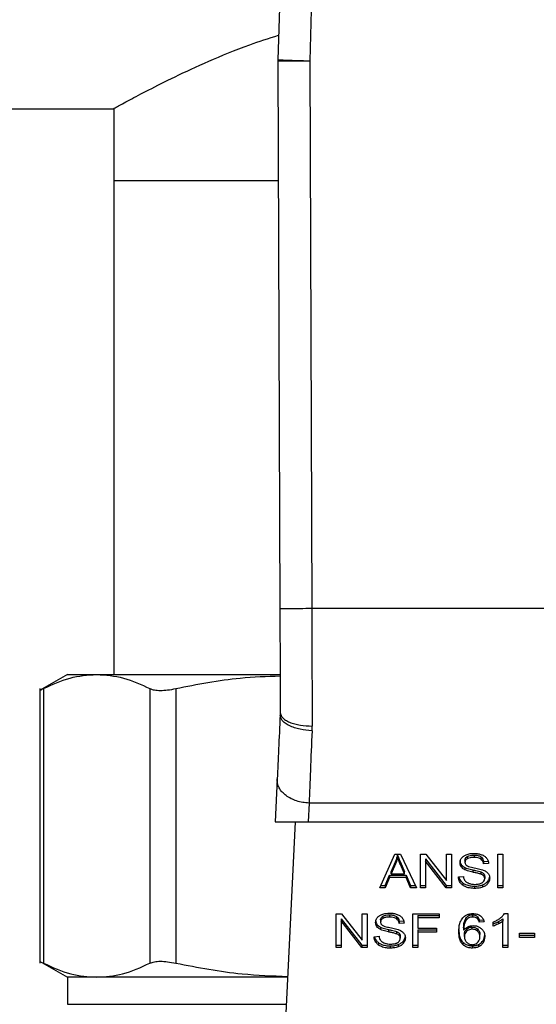
# Model space of a CAD drawing. Extents: x 0.4 to 10.6, y 0.4 to 8.1.
# Drawn here: x 7.8 to 7.9, y 6.4 to 6.5 of the extents above; entities that cross this region are included whole.
import ezdxf

# ---------------------------------------------------------------- set-up
doc = ezdxf.new("R2010")
doc.units = 0
doc.linetypes.add('SLD-SOLID', pattern=[0])
doc.layers.get('0').update_dxf_attribs({"linetype": 'CONTINUOUS'})
doc.styles.add('SLDTEXTSTYLE0', font='TXT', dxfattribs={"width": 0.75})
doc.dimstyles.new('SLDDIMSTYLE2', dxfattribs={"dimtxt": 0.125, "dimasz": 0.13, "dimexe": 0, "dimexo": 0.0625, "dimgap": 0.03125, "dimtad": 0, "dimtih": 1, "dimtoh": 1, "dimdec": 1, "dimlfac": 20, "dimrnd": 1e-09, "dimzin": 12, "dimtxsty": 'SLDTEXTSTYLE0', "dimsah": 1, "dimcen": 0.09, "dimazin": 3, "dimtfac": 1, "dimtdec": 1, "dimtofl": 0, "dimtmove": 0, "dimatfit": 3, "dimtolj": 1, "dimtzin": 12})

# ---------------------------------------------------------------- blocks, each defined once
blk = doc.blocks.new('_D_9')
at = {"color": 7, "linetype": 'SLD-SOLID'}
for p, q in [((6.33644, 6.70022), (6.33644, 7.45706)), ((8.55716, 5.9276), (8.55716, 7.45706)), ((6.33644, 7.33206), (7.28517, 7.33206)), ((8.55716, 7.33206), (7.60843, 7.33206))]:
    blk.add_line(p, q, dxfattribs=at)
for points in [[(6.33644, 7.33206), (6.46644, 7.31206), (6.46644, 7.35206)], [(8.55716, 7.33206), (8.42716, 7.35206), (8.42716, 7.31206)]]:
    blk.add_solid(points, dxfattribs=at)
at = {"color": 7, "linetype": 'SLD-SOLID', "insert": (7.28517, 7.39397), "char_height": 0.125, "attachment_point": 1, "style": 'SLDTEXTSTYLE0'}
blk.add_mtext('44.4', dxfattribs=at)

msp = doc.modelspace()

# ---------------------------------------------------------------- linework, layer by layer
at = {"color": 7, "linetype": 'SLD-SOLID'}
for p, q in [((7.85216, 6.56764), (7.85042, 6.50645)), ((7.8561, 6.56753), (7.85435, 6.50633)), ((7.85041, 6.50625), (7.85066, 6.43864)), ((7.85435, 6.50627), (7.85435, 6.50633)), ((7.85435, 6.50627), (7.8546, 6.43866)), ((7.28368, 6.50041), (7.83014, 6.50041)), ((7.83014, 6.50041), (7.83014, 6.49156)), ((7.83014, 6.49156), (7.83014, 6.43053)), ((7.83014, 6.49156), (7.85047, 6.49156)), ((7.88914, 6.43866), (7.8546, 6.43866)), ((7.82443, 6.43053), (7.821, 6.42855)), ((7.82443, 6.43053), (7.82804, 6.43053)), ((7.82804, 6.43053), (7.85067, 6.43053)), ((7.82101, 6.42879), (7.82101, 6.39487)), ((7.82146, 6.42879), (7.82146, 6.39488)), ((7.83462, 6.42879), (7.83462, 6.39488)), ((7.83782, 6.42879), (7.83782, 6.39488)), ((7.85071, 6.42582), (7.8507, 6.42551)), ((7.85463, 6.42358), (7.85465, 6.42415)), ((7.85033, 6.41762), (7.85007, 6.41232)), ((7.85426, 6.41465), (7.85415, 6.41232)), ((7.88948, 6.41465), (7.85426, 6.41465)), ((7.85007, 6.41232), (7.85415, 6.41232)), ((7.85254, 6.41232), (7.85128, 6.386)), ((7.85415, 6.41232), (7.88959, 6.41232)), ((7.863, 6.40418), (7.86487, 6.40835)), ((7.86487, 6.40835), (7.86555, 6.40835)), ((7.8652, 6.40791), (7.8652, 6.40819)), ((7.86555, 6.40835), (7.86754, 6.40418)), ((7.86803, 6.40835), (7.86868, 6.40835)), ((7.86803, 6.40418), (7.86803, 6.40835)), ((7.86868, 6.40835), (7.87123, 6.40507)), ((7.87123, 6.40835), (7.87184, 6.40835)), ((7.87123, 6.40507), (7.87123, 6.40835)), ((7.87184, 6.40835), (7.87184, 6.40418)), ((7.8738, 6.40804), (7.8738, 6.40777)), ((7.87463, 6.40822), (7.87463, 6.40794)), ((7.87546, 6.40802), (7.87546, 6.40774)), ((7.87756, 6.40835), (7.8782, 6.40835)), ((7.87756, 6.40418), (7.87756, 6.40835)), ((7.8782, 6.40835), (7.8782, 6.40418)), ((7.86439, 6.40617), (7.86493, 6.40739)), ((7.86493, 6.40712), (7.86439, 6.40589)), ((7.86493, 6.40739), (7.86493, 6.40712)), ((7.86554, 6.40733), (7.86604, 6.40617)), ((7.86554, 6.40705), (7.86554, 6.40733)), ((7.86604, 6.40589), (7.86554, 6.40705)), ((7.86864, 6.40774), (7.87119, 6.40446)), ((7.86864, 6.40774), (7.86864, 6.40746)), ((7.87119, 6.40418), (7.86864, 6.40746)), ((7.86864, 6.40746), (7.86864, 6.40418)), ((7.87306, 6.40705), (7.87306, 6.40677)), ((7.87351, 6.4076), (7.87351, 6.40732)), ((7.87581, 6.40742), (7.87638, 6.40745)), ((7.87581, 6.40742), (7.87581, 6.40714)), ((7.87642, 6.40718), (7.87581, 6.40714)), ((7.86368, 6.40446), (7.8642, 6.40572)), ((7.8642, 6.40572), (7.86624, 6.40572)), ((7.8642, 6.40572), (7.8642, 6.40544)), ((7.86439, 6.40589), (7.86439, 6.40617)), ((7.86439, 6.40589), (7.86604, 6.40589)), ((7.86604, 6.40589), (7.86604, 6.40617)), ((7.86624, 6.40572), (7.8668, 6.40446)), ((7.86624, 6.40572), (7.86624, 6.40544)), ((7.87271, 6.40552), (7.87332, 6.40557)), ((7.87351, 6.40668), (7.87351, 6.4064)), ((7.87448, 6.40639), (7.87448, 6.40611)), ((7.87548, 6.40614), (7.87548, 6.40586)), ((7.87583, 6.40591), (7.87583, 6.40564)), ((7.87595, 6.40559), (7.87595, 6.40531)), ((7.86313, 6.40446), (7.86368, 6.40446)), ((7.8642, 6.40544), (7.86368, 6.40418)), ((7.86368, 6.40446), (7.86368, 6.40418)), ((7.86624, 6.40544), (7.8642, 6.40544)), ((7.8668, 6.40418), (7.86624, 6.40544)), ((7.8668, 6.40446), (7.86741, 6.40446)), ((7.8668, 6.40446), (7.8668, 6.40418)), ((7.86803, 6.40446), (7.86864, 6.40446)), ((7.87119, 6.40446), (7.87184, 6.40446)), ((7.87119, 6.40446), (7.87119, 6.40418)), ((7.87326, 6.40476), (7.87326, 6.40449)), ((7.8747, 6.40438), (7.8747, 6.40411)), ((7.87568, 6.40454), (7.87568, 6.40426)), ((7.87633, 6.40499), (7.87633, 6.40471)), ((7.87756, 6.40446), (7.8782, 6.40446)), ((7.86368, 6.40418), (7.863, 6.40418)), ((7.86754, 6.40418), (7.8668, 6.40418)), ((7.86864, 6.40418), (7.86803, 6.40418)), ((7.87184, 6.40418), (7.87119, 6.40418)), ((7.8782, 6.40418), (7.87756, 6.40418)), ((7.85761, 6.40098), (7.85827, 6.40098)), ((7.85761, 6.3968), (7.85761, 6.40098)), ((7.85827, 6.40098), (7.86081, 6.39769)), ((7.86081, 6.40098), (7.86142, 6.40098)), ((7.86081, 6.39769), (7.86081, 6.40098)), ((7.86142, 6.40098), (7.86142, 6.3968)), ((7.86338, 6.40067), (7.86338, 6.40039)), ((7.86421, 6.40084), (7.86421, 6.40056)), ((7.86707, 6.40098), (7.87034, 6.40098)), ((7.86707, 6.3968), (7.86707, 6.40098)), ((7.86771, 6.40076), (7.87034, 6.40076)), ((7.86771, 6.40076), (7.86771, 6.40048)), ((7.87034, 6.40098), (7.87034, 6.40048)), ((7.87445, 6.40085), (7.87445, 6.40057)), ((7.8784, 6.40099), (7.87879, 6.40099)), ((7.87879, 6.40099), (7.87879, 6.3968)), ((7.85823, 6.40036), (7.86077, 6.39708)), ((7.85823, 6.40036), (7.85823, 6.40008)), ((7.86077, 6.3968), (7.85823, 6.40008)), ((7.85823, 6.40008), (7.85823, 6.3968)), ((7.86264, 6.39967), (7.86264, 6.39939)), ((7.8631, 6.40022), (7.8631, 6.39994)), ((7.86504, 6.40064), (7.86504, 6.40037)), ((7.86539, 6.40004), (7.86596, 6.40008)), ((7.86539, 6.40004), (7.86539, 6.39976)), ((7.86601, 6.3998), (7.86539, 6.39976)), ((7.86771, 6.40048), (7.86771, 6.39919)), ((7.87034, 6.40048), (7.86771, 6.40048)), ((7.87362, 6.40039), (7.87362, 6.40011)), ((7.87502, 6.40065), (7.87502, 6.40037)), ((7.87527, 6.40019), (7.87587, 6.40023)), ((7.87527, 6.40019), (7.87527, 6.39992)), ((7.87587, 6.39996), (7.87527, 6.39992)), ((7.877, 6.39945), (7.877, 6.39994)), ((7.87764, 6.4), (7.87764, 6.39972)), ((7.87819, 6.40035), (7.87819, 6.40007)), ((7.87819, 6.3968), (7.87819, 6.40007)), ((7.86309, 6.3993), (7.86309, 6.39902)), ((7.86407, 6.39901), (7.86407, 6.39873)), ((7.86507, 6.39876), (7.86507, 6.39848)), ((7.86541, 6.39854), (7.86541, 6.39826)), ((7.86771, 6.39919), (7.86998, 6.39919)), ((7.86771, 6.39897), (7.86998, 6.39897)), ((7.86771, 6.39897), (7.86771, 6.3987)), ((7.86998, 6.3987), (7.86771, 6.3987)), ((7.86771, 6.3987), (7.86771, 6.3968)), ((7.86998, 6.39919), (7.86998, 6.3987)), ((7.87335, 6.39923), (7.87335, 6.39895)), ((7.87344, 6.39815), (7.87344, 6.39843)), ((7.87373, 6.39909), (7.87373, 6.39881)), ((7.8744, 6.39906), (7.8744, 6.39933)), ((7.87507, 6.39881), (7.87507, 6.39909)), ((7.87535, 6.39812), (7.87535, 6.3984)), ((7.88025, 6.39857), (7.88208, 6.39857)), ((7.88025, 6.39805), (7.88025, 6.39857)), ((7.88025, 6.39833), (7.88208, 6.39833)), ((7.88208, 6.39857), (7.88208, 6.39805)), ((7.85761, 6.39708), (7.85823, 6.39708)), ((7.86077, 6.39708), (7.86142, 6.39708)), ((7.86077, 6.39708), (7.86077, 6.3968)), ((7.8623, 6.39814), (7.8629, 6.39819)), ((7.86285, 6.39739), (7.86285, 6.39711)), ((7.86526, 6.39716), (7.86526, 6.39688)), ((7.86553, 6.39821), (7.86553, 6.39794)), ((7.86591, 6.39761), (7.86591, 6.39733)), ((7.86707, 6.39708), (7.86771, 6.39708)), ((7.87323, 6.39747), (7.87323, 6.39719)), ((7.87519, 6.39717), (7.87519, 6.39689)), ((7.87574, 6.39767), (7.87574, 6.39739)), ((7.87819, 6.39708), (7.87879, 6.39708)), ((7.88208, 6.39805), (7.88025, 6.39805)), ((7.85823, 6.3968), (7.85761, 6.3968)), ((7.86142, 6.3968), (7.86077, 6.3968)), ((7.86428, 6.39701), (7.86428, 6.39673)), ((7.86771, 6.3968), (7.86707, 6.3968)), ((7.87444, 6.39701), (7.87444, 6.39673)), ((7.87879, 6.3968), (7.87819, 6.3968)), ((7.821, 6.39511), (7.82443, 6.39313)), ((7.82443, 6.39313), (7.82443, 6.38979)), ((7.82804, 6.39313), (7.82443, 6.39313)), ((7.85162, 6.39313), (7.82804, 6.39313))]:
    msp.add_line(p, q, dxfattribs=at)
at = {"color": 8, "linetype": 'SLD-SOLID'}
msp.add_line((7.82443, 6.38979), (7.85146, 6.38979), dxfattribs=at)
at = {"color": 7, "linetype": 'SLD-SOLID', "flags": 128}
for points in [[(7.85435, 6.50627), (7.85358, 6.50627), (7.85284, 6.50626), (7.85216, 6.50626), (7.85157, 6.50626), (7.85108, 6.50626), (7.85071, 6.50626), (7.85049, 6.50626), (7.85041, 6.50625)], [(7.85042, 6.50645), (7.85049, 6.50644), (7.85072, 6.50644), (7.85108, 6.50643), (7.85157, 6.50641), (7.85217, 6.5064), (7.85285, 6.50638), (7.85358, 6.50635), (7.85435, 6.50633)]]:
    msp.add_lwpolyline(points, dxfattribs=at)
at = {"color": 7, "linetype": 'SLD-SOLID'}
msp.add_arc((7.85632, 6.50628), 0.00591, 178.3634, 180.2096, dxfattribs=at)
for points, knots in [([(7.83014, 6.50041), (7.83023, 6.50047), (7.83043, 6.50057), (7.83196, 6.50142), (7.83436, 6.50269), (7.83764, 6.50435), (7.84183, 6.50627), (7.84613, 6.50809), (7.84929, 6.5091), (7.8505, 6.50949)], [0, 0, 0, 0, 0.144808, 0.294169, 0.438895, 0.587322, 0.742373, 0.901133, 1, 1, 1, 1]), ([(7.8546, 6.43866), (7.8541, 6.43866), (7.85334, 6.43865), (7.85242, 6.43865), (7.85179, 6.43865), (7.85129, 6.43864), (7.85079, 6.43864), (7.85071, 6.43864), (7.85066, 6.43864)], [0, 0, 0, 0, 0.239457, 0.368359, 0.499997, 0.631637, 0.760543, 1, 1, 1, 1]), ([(7.85066, 6.43864), (7.85067, 6.43661), (7.85068, 6.43217), (7.8507, 6.42805), (7.85071, 6.42582)], [0, 0, 0, 0, 0.45944, 1, 1, 1, 1]), ([(7.8546, 6.43866), (7.85461, 6.43615), (7.85462, 6.43113), (7.85464, 6.42648), (7.85465, 6.42415)], [0, 0, 0, 0, 0.500001, 1, 1, 1, 1]), ([(7.82146, 6.42879), (7.82255, 6.42929), (7.82473, 6.43029), (7.82694, 6.43045), (7.82804, 6.43053)], [0, 0, 0, 0, 0.502141, 1, 1, 1, 1]), ([(7.82804, 6.43053), (7.82914, 6.43045), (7.83135, 6.43029), (7.83353, 6.42929), (7.83462, 6.42879)], [0, 0, 0, 0, 0.498035, 1, 1, 1, 1]), ([(7.83782, 6.42879), (7.84046, 6.42931), (7.84472, 6.43015), (7.84905, 6.4303), (7.85069, 6.43036)], [0, 0, 0, 0, 0.619322, 1, 1, 1, 1]), ([(7.82101, 6.42856), (7.82103, 6.42857), (7.82107, 6.42859), (7.82133, 6.42872), (7.82146, 6.42879)], [0, 0, 0, 0, 0.497154, 1, 1, 1, 1]), ([(7.83462, 6.42879), (7.83479, 6.42872), (7.83512, 6.42859), (7.83588, 6.42854), (7.83678, 6.42859), (7.83747, 6.42872), (7.83782, 6.42879)], [0, 0, 0, 0, 0.2510755, 0.4996319, 0.7485788, 1, 1, 1, 1]), ([(7.8507, 6.42551), (7.85063, 6.42408), (7.8505, 6.42122), (7.85038, 6.41882), (7.85033, 6.41762)], [0, 0, 0, 0, 0.499944, 1, 1, 1, 1]), ([(7.85463, 6.42358), (7.85413, 6.42362), (7.85336, 6.42369), (7.85243, 6.42395), (7.8518, 6.4242), (7.85129, 6.42451), (7.85081, 6.42494), (7.85074, 6.42529), (7.8507, 6.42551)], [0, 0, 0, 0, 0.2396543, 0.368809, 0.5006887, 0.6324667, 0.7613301, 1, 1, 1, 1]), ([(7.85071, 6.42582), (7.85076, 6.4256), (7.85084, 6.42528), (7.85133, 6.42489), (7.85184, 6.42462), (7.85247, 6.42441), (7.85339, 6.4242), (7.85415, 6.42417), (7.85465, 6.42415)], [0, 0, 0, 0, 0.239418, 0.368294, 0.499915, 0.631549, 0.760461, 1, 1, 1, 1]), ([(7.85463, 6.42358), (7.85456, 6.4219), (7.85443, 6.41866), (7.85431, 6.41595), (7.85426, 6.41465)], [0, 0, 0, 0, 0.518933, 1, 1, 1, 1]), ([(7.85426, 6.41465), (7.854, 6.41466), (7.85347, 6.4147), (7.85271, 6.41489), (7.85202, 6.41517), (7.85141, 6.41555), (7.85092, 6.416), (7.85056, 6.41651), (7.85034, 6.41706), (7.85033, 6.41743), (7.85033, 6.41762)], [0, 0, 0, 0, 0.125, 0.25, 0.375001, 0.499996, 0.624998, 0.750001, 0.874999, 1, 1, 1, 1]), ([(7.86493, 6.40739), (7.86496, 6.40746), (7.86501, 6.40759), (7.86511, 6.40786), (7.86516, 6.40806), (7.8652, 6.40819)], [0, 0, 0, 0, 0.251373, 0.50272, 1, 1, 1, 1]), ([(7.8652, 6.40819), (7.86523, 6.4081), (7.86529, 6.40792), (7.86541, 6.40763), (7.86549, 6.40744), (7.86554, 6.40733)], [0, 0, 0, 0, 0.308856, 0.617677, 1, 1, 1, 1]), ([(7.8729, 6.40728), (7.8729, 6.40736), (7.87292, 6.40757), (7.87307, 6.40787), (7.87327, 6.40803), (7.87336, 6.4081)], [0, 0, 0, 0, 0.277055, 0.688773, 1, 1, 1, 1]), ([(7.87336, 6.4081), (7.87346, 6.40816), (7.87369, 6.4083), (7.87413, 6.40841), (7.87446, 6.40842), (7.87461, 6.40843)], [0, 0, 0, 0, 0.2727388, 0.6647746, 1, 1, 1, 1]), ([(7.87351, 6.4076), (7.87352, 6.40764), (7.87352, 6.40775), (7.87361, 6.40791), (7.87374, 6.408), (7.8738, 6.40804)], [0, 0, 0, 0, 0.260408, 0.624456, 1, 1, 1, 1]), ([(7.8738, 6.40804), (7.87386, 6.40808), (7.87402, 6.40816), (7.87432, 6.40821), (7.87454, 6.40822), (7.87463, 6.40822)], [0, 0, 0, 0, 0.251305, 0.682422, 1, 1, 1, 1]), ([(7.87461, 6.40843), (7.8747, 6.40842), (7.87488, 6.40842), (7.8752, 6.40838), (7.87542, 6.40832), (7.87555, 6.40827)], [0, 0, 0, 0, 0.276365, 0.552886, 1, 1, 1, 1]), ([(7.87463, 6.40822), (7.87472, 6.40822), (7.87495, 6.40821), (7.87524, 6.40815), (7.8754, 6.40805), (7.87546, 6.40802)], [0, 0, 0, 0, 0.298298, 0.764395, 1, 1, 1, 1]), ([(7.87546, 6.40802), (7.87552, 6.40797), (7.87568, 6.40784), (7.87577, 6.40762), (7.8758, 6.40747), (7.87581, 6.40742)], [0, 0, 0, 0, 0.310659, 0.761439, 1, 1, 1, 1]), ([(7.87555, 6.40827), (7.87562, 6.40825), (7.87575, 6.40819), (7.87598, 6.40806), (7.8761, 6.40793), (7.87618, 6.40784)], [0, 0, 0, 0, 0.259485, 0.519106, 1, 1, 1, 1]), ([(7.8652, 6.40791), (7.86518, 6.40785), (7.86514, 6.40771), (7.86506, 6.40744), (7.86498, 6.40725), (7.86493, 6.40712)], [0, 0, 0, 0, 0.251341, 0.502698, 1, 1, 1, 1]), ([(7.86554, 6.40705), (7.8655, 6.40714), (7.86542, 6.40731), (7.86531, 6.4076), (7.86523, 6.4078), (7.8652, 6.40791)], [0, 0, 0, 0, 0.308806, 0.617608, 1, 1, 1, 1]), ([(7.8729, 6.40755), (7.8729, 6.40751), (7.8729, 6.40741), (7.87294, 6.40724), (7.87301, 6.40712), (7.87306, 6.40705)], [0, 0, 0, 0, 0.26939, 0.538877, 1, 1, 1, 1]), ([(7.87306, 6.40677), (7.87303, 6.40681), (7.87297, 6.4069), (7.87291, 6.40707), (7.8729, 6.4072), (7.8729, 6.40728)], [0, 0, 0, 0, 0.269664, 0.539252, 1, 1, 1, 1]), ([(7.87306, 6.40705), (7.87309, 6.40701), (7.87314, 6.40694), (7.87329, 6.40681), (7.87342, 6.40673), (7.87351, 6.40668)], [0, 0, 0, 0, 0.25641, 0.512813, 1, 1, 1, 1]), ([(7.87351, 6.4064), (7.87346, 6.40643), (7.87337, 6.40648), (7.8732, 6.40659), (7.87312, 6.4067), (7.87306, 6.40677)], [0, 0, 0, 0, 0.256339, 0.512731, 1, 1, 1, 1]), ([(7.8738, 6.40777), (7.87375, 6.40774), (7.87365, 6.40767), (7.87353, 6.40751), (7.87352, 6.40739), (7.87351, 6.40732)], [0, 0, 0, 0, 0.260693, 0.611222, 1, 1, 1, 1]), ([(7.87351, 6.40732), (7.87352, 6.40728), (7.87352, 6.40718), (7.87359, 6.40703), (7.87368, 6.40696), (7.87372, 6.40693)], [0, 0, 0, 0, 0.297742, 0.715036, 1, 1, 1, 1]), ([(7.87372, 6.40693), (7.8738, 6.40689), (7.87398, 6.4068), (7.8743, 6.40672), (7.87454, 6.40667), (7.87466, 6.40665)], [0, 0, 0, 0, 0.274067, 0.635278, 1, 1, 1, 1]), ([(7.87463, 6.40794), (7.87454, 6.40794), (7.87437, 6.40793), (7.87408, 6.40789), (7.87391, 6.40782), (7.8738, 6.40777)], [0, 0, 0, 0, 0.309391, 0.566715, 1, 1, 1, 1]), ([(7.87546, 6.40774), (7.8754, 6.40778), (7.87524, 6.40787), (7.87495, 6.40793), (7.87473, 6.40794), (7.87463, 6.40794)], [0, 0, 0, 0, 0.264686, 0.665864, 1, 1, 1, 1]), ([(7.87581, 6.40714), (7.87579, 6.40721), (7.87577, 6.40733), (7.87569, 6.40753), (7.87557, 6.40766), (7.87547, 6.40773), (7.87546, 6.40774)], [0, 0, 0, 0, 0.3070776, 0.5506666, 0.9383639, 1, 1, 1, 1]), ([(7.87618, 6.40784), (7.87622, 6.40779), (7.8763, 6.40767), (7.87639, 6.40745), (7.87641, 6.40728), (7.87642, 6.40718)], [0, 0, 0, 0, 0.276107, 0.552057, 1, 1, 1, 1]), ([(7.87275, 6.40552), (7.87275, 6.40551), (7.87278, 6.40532), (7.87293, 6.40504), (7.87317, 6.40484), (7.87326, 6.40476)], [0, 0, 0, 0, 0.059927, 0.654237, 1, 1, 1, 1]), ([(7.87332, 6.40557), (7.87333, 6.40546), (7.87337, 6.40527), (7.87348, 6.4051), (7.87353, 6.40503)], [0, 0, 0, 0, 0.554872, 1, 1, 1, 1]), ([(7.87351, 6.40668), (7.87361, 6.40664), (7.87382, 6.40655), (7.87415, 6.40646), (7.87437, 6.40641), (7.87448, 6.40639)], [0, 0, 0, 0, 0.340824, 0.669592, 1, 1, 1, 1]), ([(7.87448, 6.40611), (7.87437, 6.40614), (7.87415, 6.40619), (7.87381, 6.40627), (7.87361, 6.40636), (7.87351, 6.4064)], [0, 0, 0, 0, 0.33875, 0.667259, 1, 1, 1, 1]), ([(7.87448, 6.40639), (7.87461, 6.40636), (7.87484, 6.40631), (7.87518, 6.40623), (7.87538, 6.40617), (7.87548, 6.40614)], [0, 0, 0, 0, 0.378095, 0.688484, 1, 1, 1, 1]), ([(7.87548, 6.40586), (7.87542, 6.40588), (7.87523, 6.40594), (7.8749, 6.40602), (7.87462, 6.40608), (7.87448, 6.40611)], [0, 0, 0, 0, 0.18953, 0.594323, 1, 1, 1, 1]), ([(7.87466, 6.40665), (7.87478, 6.40662), (7.87501, 6.40658), (7.87535, 6.4065), (7.87556, 6.40643), (7.87567, 6.4064)], [0, 0, 0, 0, 0.349648, 0.674089, 1, 1, 1, 1]), ([(7.87548, 6.40614), (7.87552, 6.40612), (7.8756, 6.40609), (7.87572, 6.40602), (7.87579, 6.40596), (7.87583, 6.40591)], [0, 0, 0, 0, 0.2750987, 0.5503616, 1, 1, 1, 1]), ([(7.87583, 6.40564), (7.87581, 6.40566), (7.87576, 6.40571), (7.87564, 6.40579), (7.87554, 6.40584), (7.87548, 6.40586)], [0, 0, 0, 0, 0.275535, 0.55087, 1, 1, 1, 1]), ([(7.87567, 6.4064), (7.87574, 6.40637), (7.87589, 6.40631), (7.87613, 6.40618), (7.87626, 6.40606), (7.87634, 6.40598)], [0, 0, 0, 0, 0.2778987, 0.5560344, 1, 1, 1, 1]), ([(7.87583, 6.40591), (7.87585, 6.40589), (7.87589, 6.40583), (7.87594, 6.40572), (7.87594, 6.40564), (7.87595, 6.40559)], [0, 0, 0, 0, 0.274424, 0.5488142, 1, 1, 1, 1]), ([(7.87595, 6.40531), (7.87595, 6.40534), (7.87594, 6.40541), (7.87591, 6.40552), (7.87586, 6.40559), (7.87583, 6.40564)], [0, 0, 0, 0, 0.274116, 0.548349, 1, 1, 1, 1]), ([(7.87634, 6.40598), (7.87638, 6.40593), (7.87646, 6.40582), (7.87655, 6.40561), (7.87656, 6.40545), (7.87657, 6.40536)], [0, 0, 0, 0, 0.280638, 0.561129, 1, 1, 1, 1]), ([(7.87326, 6.40449), (7.87316, 6.40457), (7.87292, 6.40477), (7.87275, 6.40514), (7.87272, 6.40541), (7.87271, 6.40552)], [0, 0, 0, 0, 0.291746, 0.701545, 1, 1, 1, 1]), ([(7.87326, 6.40476), (7.87337, 6.4047), (7.87363, 6.40454), (7.87413, 6.40441), (7.87452, 6.40439), (7.8747, 6.40438)], [0, 0, 0, 0, 0.271194, 0.651941, 1, 1, 1, 1]), ([(7.8747, 6.40411), (7.87455, 6.40411), (7.87418, 6.40412), (7.87366, 6.40424), (7.87338, 6.40442), (7.87326, 6.40449)], [0, 0, 0, 0, 0.287576, 0.711415, 1, 1, 1, 1]), ([(7.87353, 6.40503), (7.87357, 6.40499), (7.87364, 6.40492), (7.8738, 6.40481), (7.87394, 6.40476), (7.87402, 6.40472)], [0, 0, 0, 0, 0.2715604, 0.5430316, 1, 1, 1, 1]), ([(7.87402, 6.40472), (7.87408, 6.4047), (7.87421, 6.40466), (7.87445, 6.40461), (7.87463, 6.40461), (7.87474, 6.4046)], [0, 0, 0, 0, 0.269201, 0.538268, 1, 1, 1, 1]), ([(7.8747, 6.40438), (7.87479, 6.40439), (7.87499, 6.40439), (7.87532, 6.40443), (7.87555, 6.4045), (7.87568, 6.40454)], [0, 0, 0, 0, 0.283488, 0.567173, 1, 1, 1, 1]), ([(7.87474, 6.4046), (7.87484, 6.40461), (7.87501, 6.40461), (7.8753, 6.40466), (7.87551, 6.40473), (7.87562, 6.40479), (7.87563, 6.4048)], [0, 0, 0, 0, 0.300566, 0.545566, 0.942521, 1, 1, 1, 1]), ([(7.87563, 6.4048), (7.87568, 6.40484), (7.8758, 6.40492), (7.87593, 6.4051), (7.87594, 6.40524), (7.87595, 6.40531)], [0, 0, 0, 0, 0.272573, 0.637641, 1, 1, 1, 1]), ([(7.87568, 6.40454), (7.87575, 6.40456), (7.87589, 6.40462), (7.87612, 6.40477), (7.87625, 6.4049), (7.87633, 6.40499)], [0, 0, 0, 0, 0.2630259, 0.5260979, 1, 1, 1, 1]), ([(7.87633, 6.40471), (7.87629, 6.40466), (7.8762, 6.40456), (7.876, 6.4044), (7.8758, 6.40431), (7.87568, 6.40426)], [0, 0, 0, 0, 0.262849, 0.525883, 1, 1, 1, 1]), ([(7.87633, 6.40499), (7.87637, 6.40504), (7.87644, 6.40515), (7.87653, 6.40532), (7.87654, 6.40544), (7.87655, 6.40551)], [0, 0, 0, 0, 0.326872, 0.653802, 1, 1, 1, 1]), ([(7.87657, 6.40536), (7.87656, 6.4053), (7.87656, 6.40518), (7.8765, 6.40495), (7.87639, 6.4048), (7.87633, 6.40471)], [0, 0, 0, 0, 0.264418, 0.528936, 1, 1, 1, 1]), ([(7.87568, 6.40426), (7.87559, 6.40423), (7.87542, 6.40417), (7.87509, 6.40412), (7.87484, 6.40411), (7.8747, 6.40411)], [0, 0, 0, 0, 0.284055, 0.567858, 1, 1, 1, 1]), ([(7.86248, 6.3999), (7.86249, 6.39998), (7.8625, 6.40019), (7.86265, 6.40049), (7.86285, 6.40066), (7.86294, 6.40073)], [0, 0, 0, 0, 0.277059, 0.688762, 1, 1, 1, 1]), ([(7.86294, 6.40073), (7.86305, 6.40079), (7.86329, 6.40093), (7.86373, 6.40103), (7.86405, 6.40104), (7.86419, 6.40105)], [0, 0, 0, 0, 0.291322, 0.690139, 1, 1, 1, 1]), ([(7.8631, 6.40022), (7.8631, 6.40027), (7.86311, 6.40037), (7.8632, 6.40054), (7.86332, 6.40062), (7.86338, 6.40067)], [0, 0, 0, 0, 0.272734, 0.633948, 1, 1, 1, 1]), ([(7.86338, 6.40067), (7.86344, 6.4007), (7.86361, 6.40078), (7.8639, 6.40083), (7.86412, 6.40084), (7.86421, 6.40084)], [0, 0, 0, 0, 0.251296, 0.682417, 1, 1, 1, 1]), ([(7.86419, 6.40105), (7.86428, 6.40105), (7.86446, 6.40104), (7.86478, 6.40101), (7.865, 6.40094), (7.86513, 6.4009)], [0, 0, 0, 0, 0.276365, 0.552884, 1, 1, 1, 1]), ([(7.86421, 6.40084), (7.8643, 6.40084), (7.86453, 6.40083), (7.86482, 6.40077), (7.86499, 6.40068), (7.86504, 6.40064)], [0, 0, 0, 0, 0.298299, 0.764406, 1, 1, 1, 1]), ([(7.86513, 6.4009), (7.8652, 6.40087), (7.86533, 6.40082), (7.86556, 6.40068), (7.86568, 6.40055), (7.86576, 6.40047)], [0, 0, 0, 0, 0.259481, 0.519103, 1, 1, 1, 1]), ([(7.87324, 6.40048), (7.87339, 6.40061), (7.87363, 6.40082), (7.8741, 6.40097), (7.87437, 6.40099), (7.87449, 6.40099)], [0, 0, 0, 0, 0.461317, 0.760032, 1, 1, 1, 1]), ([(7.87362, 6.40039), (7.87367, 6.40046), (7.87377, 6.40059), (7.87397, 6.40074), (7.87421, 6.40084), (7.87437, 6.40084), (7.87445, 6.40085)], [0, 0, 0, 0, 0.281112, 0.563892, 0.791715, 1, 1, 1, 1]), ([(7.87445, 6.40085), (7.87451, 6.40085), (7.87465, 6.40084), (7.87485, 6.40077), (7.87496, 6.40069), (7.87502, 6.40065)], [0, 0, 0, 0, 0.2675835, 0.6158419, 1, 1, 1, 1]), ([(7.87449, 6.40099), (7.87458, 6.40099), (7.87481, 6.40098), (7.87514, 6.40089), (7.87533, 6.40078), (7.87541, 6.40073)], [0, 0, 0, 0, 0.270148, 0.677866, 1, 1, 1, 1]), ([(7.87541, 6.40073), (7.87549, 6.40066), (7.87569, 6.40049), (7.87581, 6.40021), (7.87585, 6.40001), (7.87587, 6.39996)], [0, 0, 0, 0, 0.302547, 0.789881, 1, 1, 1, 1]), ([(7.87787, 6.40043), (7.87793, 6.40048), (7.87805, 6.40058), (7.87824, 6.40076), (7.87834, 6.40091), (7.8784, 6.40099)], [0, 0, 0, 0, 0.287567, 0.575218, 1, 1, 1, 1]), ([(7.86248, 6.40018), (7.86248, 6.40013), (7.86249, 6.40004), (7.86253, 6.39986), (7.8626, 6.39974), (7.86264, 6.39967)], [0, 0, 0, 0, 0.269397, 0.538891, 1, 1, 1, 1]), ([(7.86264, 6.39939), (7.86261, 6.39943), (7.86256, 6.39952), (7.86249, 6.39969), (7.86249, 6.39982), (7.86248, 6.3999)], [0, 0, 0, 0, 0.2696825, 0.5392362, 1, 1, 1, 1]), ([(7.86264, 6.39967), (7.86267, 6.39963), (7.86273, 6.39956), (7.86287, 6.39943), (7.863, 6.39935), (7.86309, 6.3993)], [0, 0, 0, 0, 0.256405, 0.512802, 1, 1, 1, 1]), ([(7.86338, 6.40039), (7.86334, 6.40036), (7.86323, 6.40029), (7.86312, 6.40013), (7.8631, 6.40001), (7.8631, 6.39994)], [0, 0, 0, 0, 0.260688, 0.611185, 1, 1, 1, 1]), ([(7.8631, 6.39994), (7.8631, 6.3999), (7.86311, 6.3998), (7.86317, 6.39966), (7.86326, 6.39958), (7.8633, 6.39955)], [0, 0, 0, 0, 0.28652, 0.711045, 1, 1, 1, 1]), ([(7.8633, 6.39955), (7.86341, 6.3995), (7.86361, 6.39941), (7.86394, 6.39933), (7.86414, 6.39929), (7.86425, 6.39927)], [0, 0, 0, 0, 0.379338, 0.688881, 1, 1, 1, 1]), ([(7.86421, 6.40056), (7.86412, 6.40056), (7.86396, 6.40056), (7.86366, 6.40052), (7.86349, 6.40044), (7.86338, 6.40039)], [0, 0, 0, 0, 0.30939, 0.566716, 1, 1, 1, 1]), ([(7.86504, 6.40037), (7.86497, 6.4004), (7.8648, 6.4005), (7.8645, 6.40055), (7.8643, 6.40056), (7.86421, 6.40056)], [0, 0, 0, 0, 0.300713, 0.721829, 1, 1, 1, 1]), ([(7.86504, 6.40064), (7.86509, 6.4006), (7.86523, 6.4005), (7.86535, 6.40028), (7.86537, 6.40012), (7.86539, 6.40004)], [0, 0, 0, 0, 0.2433667, 0.6456931, 1, 1, 1, 1]), ([(7.86539, 6.39976), (7.86538, 6.39983), (7.86536, 6.39995), (7.86527, 6.40015), (7.86516, 6.40029), (7.86506, 6.40036), (7.86504, 6.40037)], [0, 0, 0, 0, 0.307099, 0.550687, 0.938364, 1, 1, 1, 1]), ([(7.86576, 6.40047), (7.8658, 6.40041), (7.86588, 6.40029), (7.86597, 6.40007), (7.86599, 6.3999), (7.86601, 6.3998)], [0, 0, 0, 0, 0.276106, 0.552036, 1, 1, 1, 1]), ([(7.87276, 6.39875), (7.87276, 6.39895), (7.87278, 6.39935), (7.87288, 6.39994), (7.87312, 6.4003), (7.87324, 6.40048)], [0, 0, 0, 0, 0.340847, 0.663286, 1, 1, 1, 1]), ([(7.87335, 6.39923), (7.87335, 6.39936), (7.87336, 6.39962), (7.87342, 6.40001), (7.87355, 6.40027), (7.87362, 6.40039)], [0, 0, 0, 0, 0.3246958, 0.6579193, 1, 1, 1, 1]), ([(7.87362, 6.40011), (7.87356, 6.39999), (7.87343, 6.39975), (7.87336, 6.39935), (7.87335, 6.39909), (7.87335, 6.39895)], [0, 0, 0, 0, 0.327399, 0.661564, 1, 1, 1, 1]), ([(7.87445, 6.40057), (7.87437, 6.40057), (7.8742, 6.40055), (7.87394, 6.40045), (7.87375, 6.40029), (7.87366, 6.40017), (7.87362, 6.40011)], [0, 0, 0, 0, 0.228609, 0.45736, 0.776474, 1, 1, 1, 1]), ([(7.87386, 6.39937), (7.87392, 6.39939), (7.87402, 6.39943), (7.87424, 6.39949), (7.87441, 6.3995), (7.87452, 6.39951)], [0, 0, 0, 0, 0.264461, 0.529112, 1, 1, 1, 1]), ([(7.87502, 6.40037), (7.87498, 6.4004), (7.87489, 6.40047), (7.87469, 6.40056), (7.87453, 6.40057), (7.87445, 6.40057)], [0, 0, 0, 0, 0.266679, 0.652056, 1, 1, 1, 1]), ([(7.87452, 6.39951), (7.87462, 6.3995), (7.87486, 6.39949), (7.87522, 6.39937), (7.87542, 6.39922), (7.87552, 6.39914)], [0, 0, 0, 0, 0.262542, 0.598911, 1, 1, 1, 1]), ([(7.87502, 6.40065), (7.87507, 6.4006), (7.87515, 6.40051), (7.87523, 6.40035), (7.87526, 6.40025), (7.87527, 6.40019)], [0, 0, 0, 0, 0.335148, 0.664954, 1, 1, 1, 1]), ([(7.87527, 6.39992), (7.87526, 6.39997), (7.87523, 6.40007), (7.87516, 6.40023), (7.87507, 6.40032), (7.87502, 6.40037)], [0, 0, 0, 0, 0.331039, 0.659602, 1, 1, 1, 1]), ([(7.877, 6.39994), (7.87708, 6.39998), (7.87724, 6.40005), (7.87754, 6.4002), (7.87774, 6.40034), (7.87787, 6.40043)], [0, 0, 0, 0, 0.253584, 0.50716, 1, 1, 1, 1]), ([(7.877, 6.39973), (7.87707, 6.39975), (7.8772, 6.39979), (7.87741, 6.39988), (7.87755, 6.39995), (7.87764, 6.4)], [0, 0, 0, 0, 0.291966, 0.58379, 1, 1, 1, 1]), ([(7.87764, 6.39972), (7.87758, 6.39969), (7.87746, 6.39963), (7.87725, 6.39953), (7.8771, 6.39948), (7.877, 6.39945)], [0, 0, 0, 0, 0.291755, 0.583551, 1, 1, 1, 1]), ([(7.87764, 6.4), (7.8777, 6.40003), (7.87781, 6.40009), (7.878, 6.4002), (7.87812, 6.40029), (7.87819, 6.40035)], [0, 0, 0, 0, 0.288007, 0.5760436, 1, 1, 1, 1]), ([(7.87819, 6.40007), (7.87814, 6.40003), (7.87805, 6.39995), (7.87786, 6.39984), (7.87772, 6.39976), (7.87764, 6.39972)], [0, 0, 0, 0, 0.288237, 0.57632, 1, 1, 1, 1]), ([(7.86309, 6.39902), (7.86305, 6.39905), (7.86295, 6.3991), (7.86279, 6.39922), (7.8627, 6.39932), (7.86264, 6.39939)], [0, 0, 0, 0, 0.256325, 0.512722, 1, 1, 1, 1]), ([(7.86309, 6.3993), (7.8632, 6.39926), (7.8634, 6.39917), (7.86373, 6.39909), (7.86396, 6.39904), (7.86407, 6.39901)], [0, 0, 0, 0, 0.340824, 0.669585, 1, 1, 1, 1]), ([(7.86407, 6.39873), (7.86395, 6.39876), (7.86373, 6.39881), (7.8634, 6.3989), (7.86319, 6.39898), (7.86309, 6.39902)], [0, 0, 0, 0, 0.338747, 0.6672531, 1, 1, 1, 1]), ([(7.86407, 6.39901), (7.8642, 6.39898), (7.86443, 6.39893), (7.86476, 6.39886), (7.86497, 6.39879), (7.86507, 6.39876)], [0, 0, 0, 0, 0.378089, 0.688477, 1, 1, 1, 1]), ([(7.86507, 6.39848), (7.865, 6.3985), (7.86481, 6.39857), (7.86448, 6.39864), (7.8642, 6.3987), (7.86407, 6.39873)], [0, 0, 0, 0, 0.189526, 0.594321, 1, 1, 1, 1]), ([(7.86425, 6.39927), (7.86436, 6.39924), (7.8646, 6.3992), (7.86493, 6.39912), (7.86515, 6.39906), (7.86525, 6.39902)], [0, 0, 0, 0, 0.349642, 0.674082, 1, 1, 1, 1]), ([(7.86507, 6.39876), (7.8651, 6.39875), (7.86518, 6.39872), (7.8653, 6.39864), (7.86537, 6.39858), (7.86541, 6.39854)], [0, 0, 0, 0, 0.2750729, 0.5503325, 1, 1, 1, 1]), ([(7.86541, 6.39826), (7.86539, 6.39828), (7.86534, 6.39834), (7.86523, 6.39842), (7.86513, 6.39846), (7.86507, 6.39848)], [0, 0, 0, 0, 0.275517, 0.550869, 1, 1, 1, 1]), ([(7.86525, 6.39902), (7.86532, 6.39899), (7.86547, 6.39894), (7.86571, 6.39881), (7.86584, 6.39868), (7.86592, 6.3986)], [0, 0, 0, 0, 0.277883, 0.556015, 1, 1, 1, 1]), ([(7.86541, 6.39854), (7.86543, 6.39851), (7.86547, 6.39845), (7.86552, 6.39835), (7.86553, 6.39827), (7.86553, 6.39821)], [0, 0, 0, 0, 0.274444, 0.548771, 1, 1, 1, 1]), ([(7.86553, 6.39794), (7.86553, 6.39797), (7.86553, 6.39803), (7.8655, 6.39814), (7.86544, 6.39821), (7.86541, 6.39826)], [0, 0, 0, 0, 0.2740571, 0.5483385, 1, 1, 1, 1]), ([(7.86592, 6.3986), (7.86596, 6.39855), (7.86605, 6.39844), (7.86613, 6.39823), (7.86614, 6.39808), (7.86615, 6.39798)], [0, 0, 0, 0, 0.280607, 0.561119, 1, 1, 1, 1]), ([(7.87276, 6.39903), (7.87276, 6.39885), (7.87278, 6.39849), (7.87288, 6.39795), (7.87311, 6.39764), (7.87323, 6.39747)], [0, 0, 0, 0, 0.339139, 0.661441, 1, 1, 1, 1]), ([(7.87323, 6.39719), (7.87311, 6.39736), (7.87288, 6.39768), (7.87278, 6.39823), (7.87276, 6.39858), (7.87276, 6.39875)], [0, 0, 0, 0, 0.346318, 0.670093, 1, 1, 1, 1]), ([(7.87335, 6.39895), (7.87339, 6.399), (7.87346, 6.39909), (7.87362, 6.39924), (7.87377, 6.39932), (7.87386, 6.39937)], [0, 0, 0, 0, 0.2786253, 0.5574857, 1, 1, 1, 1]), ([(7.87344, 6.39843), (7.87345, 6.3985), (7.87345, 6.39863), (7.87352, 6.39886), (7.87365, 6.399), (7.87373, 6.39909)], [0, 0, 0, 0, 0.296495, 0.546802, 1, 1, 1, 1]), ([(7.87373, 6.39881), (7.87367, 6.39875), (7.87353, 6.39861), (7.87345, 6.39837), (7.87344, 6.39821), (7.87344, 6.39815)], [0, 0, 0, 0, 0.298532, 0.751651, 1, 1, 1, 1]), ([(7.87373, 6.39909), (7.87378, 6.39913), (7.8739, 6.39922), (7.87413, 6.39932), (7.87432, 6.39933), (7.8744, 6.39933)], [0, 0, 0, 0, 0.288546, 0.667249, 1, 1, 1, 1]), ([(7.8744, 6.39906), (7.87433, 6.39905), (7.87418, 6.39904), (7.87393, 6.39896), (7.8738, 6.39886), (7.87373, 6.39881)], [0, 0, 0, 0, 0.265493, 0.607484, 1, 1, 1, 1]), ([(7.8744, 6.39933), (7.87447, 6.39933), (7.87462, 6.39932), (7.87486, 6.39925), (7.875, 6.39914), (7.87507, 6.39909)], [0, 0, 0, 0, 0.252789, 0.581105, 1, 1, 1, 1]), ([(7.87507, 6.39881), (7.87503, 6.39885), (7.87492, 6.39893), (7.87469, 6.39904), (7.8745, 6.39905), (7.8744, 6.39906)], [0, 0, 0, 0, 0.266995, 0.632531, 1, 1, 1, 1]), ([(7.87507, 6.39909), (7.87513, 6.39902), (7.87528, 6.39886), (7.87534, 6.39861), (7.87535, 6.39845), (7.87535, 6.3984)], [0, 0, 0, 0, 0.309071, 0.800252, 1, 1, 1, 1]), ([(7.87535, 6.39812), (7.87534, 6.3982), (7.87534, 6.39833), (7.87527, 6.39857), (7.87515, 6.39872), (7.87507, 6.39881)], [0, 0, 0, 0, 0.30635, 0.572524, 1, 1, 1, 1]), ([(7.87552, 6.39914), (7.87561, 6.39905), (7.87582, 6.39883), (7.87594, 6.39848), (7.87595, 6.39824), (7.87596, 6.39815)], [0, 0, 0, 0, 0.295271, 0.756249, 1, 1, 1, 1]), ([(7.87574, 6.39767), (7.8758, 6.39779), (7.87593, 6.39803), (7.87595, 6.3983), (7.87596, 6.39843)], [0, 0, 0, 0, 0.485704, 1, 1, 1, 1]), ([(7.86285, 6.39711), (7.86275, 6.39719), (7.86251, 6.39739), (7.86233, 6.39776), (7.86231, 6.39803), (7.8623, 6.39814)], [0, 0, 0, 0, 0.281035, 0.68682, 1, 1, 1, 1]), ([(7.86233, 6.39815), (7.86234, 6.39813), (7.86236, 6.39794), (7.86251, 6.39767), (7.86276, 6.39746), (7.86285, 6.39739)], [0, 0, 0, 0, 0.059943, 0.654242, 1, 1, 1, 1]), ([(7.86285, 6.39739), (7.86295, 6.39732), (7.86321, 6.39716), (7.86372, 6.39703), (7.8641, 6.39701), (7.86428, 6.39701)], [0, 0, 0, 0, 0.271188, 0.651938, 1, 1, 1, 1]), ([(7.86428, 6.39673), (7.86413, 6.39673), (7.86376, 6.39674), (7.86324, 6.39686), (7.86296, 6.39704), (7.86285, 6.39711)], [0, 0, 0, 0, 0.287573, 0.711409, 1, 1, 1, 1]), ([(7.8629, 6.39819), (7.86292, 6.39809), (7.86295, 6.3979), (7.86306, 6.39773), (7.86312, 6.39765)], [0, 0, 0, 0, 0.5548605, 1, 1, 1, 1]), ([(7.86312, 6.39765), (7.86315, 6.39762), (7.86322, 6.39755), (7.86338, 6.39744), (7.86352, 6.39738), (7.86361, 6.39734)], [0, 0, 0, 0, 0.2715802, 0.5430238, 1, 1, 1, 1]), ([(7.86361, 6.39734), (7.86367, 6.39732), (7.86379, 6.39728), (7.86403, 6.39724), (7.86421, 6.39723), (7.86433, 6.39723)], [0, 0, 0, 0, 0.269191, 0.538267, 1, 1, 1, 1]), ([(7.86428, 6.39701), (7.86438, 6.39701), (7.86457, 6.39701), (7.8649, 6.39705), (7.86513, 6.39712), (7.86526, 6.39716)], [0, 0, 0, 0, 0.28349, 0.567172, 1, 1, 1, 1]), ([(7.86433, 6.39723), (7.86442, 6.39723), (7.86459, 6.39723), (7.86488, 6.39728), (7.86509, 6.39735), (7.8652, 6.39741), (7.86521, 6.39742)], [0, 0, 0, 0, 0.300571, 0.545574, 0.942521, 1, 1, 1, 1]), ([(7.86521, 6.39742), (7.86526, 6.39746), (7.86539, 6.39755), (7.86551, 6.39773), (7.86552, 6.39787), (7.86553, 6.39794)], [0, 0, 0, 0, 0.272593, 0.6376271, 1, 1, 1, 1]), ([(7.86526, 6.39716), (7.86533, 6.39719), (7.86547, 6.39724), (7.86571, 6.39739), (7.86583, 6.39752), (7.86591, 6.39761)], [0, 0, 0, 0, 0.263043, 0.5261, 1, 1, 1, 1]), ([(7.86591, 6.39733), (7.86587, 6.39728), (7.86578, 6.39718), (7.86558, 6.39702), (7.86539, 6.39694), (7.86526, 6.39688)], [0, 0, 0, 0, 0.2628674, 0.5258847, 1, 1, 1, 1]), ([(7.86591, 6.39761), (7.86595, 6.39766), (7.86603, 6.39777), (7.86611, 6.39794), (7.86612, 6.39807), (7.86613, 6.39813)], [0, 0, 0, 0, 0.326872, 0.653802, 1, 1, 1, 1]), ([(7.86615, 6.39798), (7.86615, 6.39792), (7.86614, 6.3978), (7.86608, 6.39758), (7.86598, 6.39743), (7.86591, 6.39733)], [0, 0, 0, 0, 0.264394, 0.528941, 1, 1, 1, 1]), ([(7.87323, 6.39747), (7.87331, 6.3974), (7.87349, 6.39724), (7.87388, 6.39706), (7.87422, 6.39701), (7.87441, 6.39701), (7.87444, 6.39701)], [0, 0, 0, 0, 0.272495, 0.60799, 0.939074, 1, 1, 1, 1]), ([(7.87444, 6.39673), (7.87428, 6.39674), (7.87397, 6.39676), (7.87354, 6.39693), (7.87333, 6.39711), (7.87323, 6.39719)], [0, 0, 0, 0, 0.329296, 0.659721, 1, 1, 1, 1]), ([(7.87344, 6.39815), (7.87345, 6.39808), (7.87345, 6.39793), (7.87353, 6.39768), (7.87366, 6.39752), (7.87374, 6.39742)], [0, 0, 0, 0, 0.294013, 0.560499, 1, 1, 1, 1]), ([(7.87374, 6.39742), (7.87379, 6.39738), (7.87389, 6.3973), (7.87406, 6.39722), (7.87425, 6.39716), (7.87438, 6.39715), (7.87444, 6.39715)], [0, 0, 0, 0, 0.278534, 0.529366, 0.764909, 1, 1, 1, 1]), ([(7.87444, 6.39715), (7.87451, 6.39715), (7.87465, 6.39716), (7.87487, 6.39725), (7.875, 6.39735), (7.87507, 6.39741)], [0, 0, 0, 0, 0.2489455, 0.5553091, 1, 1, 1, 1]), ([(7.87444, 6.39701), (7.87451, 6.39701), (7.87465, 6.39701), (7.8749, 6.39706), (7.87508, 6.39712), (7.87519, 6.39717)], [0, 0, 0, 0, 0.259484, 0.519074, 1, 1, 1, 1]), ([(7.87507, 6.39741), (7.87513, 6.39747), (7.87528, 6.39765), (7.87534, 6.3979), (7.87535, 6.39807), (7.87535, 6.39812)], [0, 0, 0, 0, 0.305051, 0.813676, 1, 1, 1, 1]), ([(7.87519, 6.39717), (7.87526, 6.39721), (7.87539, 6.39728), (7.87558, 6.39745), (7.87568, 6.39759), (7.87574, 6.39767)], [0, 0, 0, 0, 0.2932738, 0.5786255, 1, 1, 1, 1]), ([(7.87574, 6.39739), (7.8757, 6.39734), (7.87562, 6.39722), (7.87545, 6.39704), (7.87528, 6.39695), (7.87519, 6.39689)], [0, 0, 0, 0, 0.292175, 0.584713, 1, 1, 1, 1]), ([(7.87596, 6.39815), (7.87595, 6.39802), (7.87593, 6.39776), (7.8758, 6.39751), (7.87574, 6.39739)], [0, 0, 0, 0, 0.514305, 1, 1, 1, 1]), ([(7.86526, 6.39688), (7.86518, 6.39685), (7.865, 6.3968), (7.86467, 6.39674), (7.86443, 6.39673), (7.86428, 6.39673)], [0, 0, 0, 0, 0.284058, 0.567859, 1, 1, 1, 1]), ([(7.87519, 6.39689), (7.87513, 6.39687), (7.87501, 6.39681), (7.87476, 6.39675), (7.87457, 6.39674), (7.87444, 6.39673)], [0, 0, 0, 0, 0.259472, 0.519057, 1, 1, 1, 1]), ([(7.82101, 6.39511), (7.82101, 6.39511), (7.82097, 6.39511), (7.82109, 6.39507), (7.82133, 6.39494), (7.82146, 6.39488)], [0, 0, 0, 0, 0.000136, 0.495329, 1, 1, 1, 1]), ([(7.82146, 6.39488), (7.82258, 6.39436), (7.82476, 6.39336), (7.82697, 6.39321), (7.82804, 6.39313)], [0, 0, 0, 0, 0.516452, 1, 1, 1, 1]), ([(7.82804, 6.39313), (7.82911, 6.39321), (7.83132, 6.39336), (7.8335, 6.39436), (7.83462, 6.39488)], [0, 0, 0, 0, 0.483571, 1, 1, 1, 1]), ([(7.83462, 6.39488), (7.83479, 6.39494), (7.83513, 6.39507), (7.83588, 6.39512), (7.83678, 6.39507), (7.83747, 6.39494), (7.83782, 6.39488)], [0, 0, 0, 0, 0.252335, 0.500065, 0.747662, 1, 1, 1, 1]), ([(7.83782, 6.39488), (7.84054, 6.39435), (7.84511, 6.39346), (7.84975, 6.39331), (7.85163, 6.39324)], [0, 0, 0, 0, 0.594066, 1, 1, 1, 1])]:
    msp.add_open_spline(points, degree=3, knots=knots, dxfattribs=at)

# ---------------------------------------------------------------- dimensions: what is measured, and where the dimension line sits
dim = msp.add_linear_dim(base=(6.33644, 7.33206), p1=(8.55716, 5.8776), p2=(6.33644, 6.65022), dimstyle='SLDDIMSTYLE2', dxfattribs=at)
dim.commit()
dim.dimension.update_dxf_attribs({"geometry": '_D_9', "text_midpoint": (7.4468, 7.33206), "dimtype": 160})

doc.saveas('drawing.dxf')
